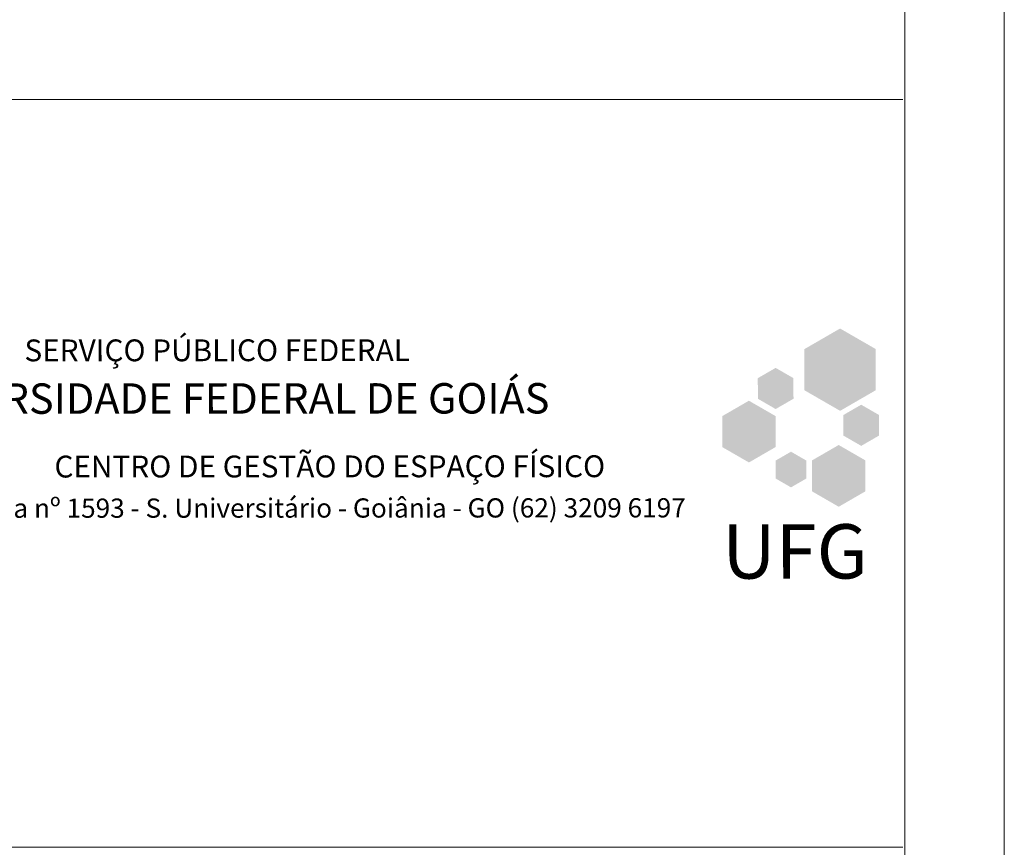
# Model space of a CAD drawing. Units: millimetres. Extents: x -15.2 to 77.5, y -26.9 to 33.4.
# Drawn here: x 67.6 to 77.5, y -11.8 to -3.4 of the extents above; entities that cross this region are included whole.
import ezdxf

# ---------------------------------------------------------------- set-up
doc = ezdxf.new("R2010")
doc.units = ezdxf.units.MM
doc.header["$MEASUREMENT"] = 0
doc.linetypes.add('CONTINUO', pattern=[0])
for name, color, linetype, lineweight in [('LOGOTIPO', 5, 'Continuous', 9), ('PENA04', 4, 'Continuous', 0), ('QUAD_BORDA', 6, 'Continuous', 20), ('QUAD_LIMITES', 2, 'Continuous', 0)]:
    doc.layers.add(name, color=color, linetype=linetype, lineweight=lineweight)
doc.layers.add('TEXTO', color=253, linetype='Continuous')
doc.styles.add('Arial', font='arial.ttf')
doc.styles.add('ROMANS', font='romans.shx')
doc.styles.add('STYLE1', font='arial.ttf', dxfattribs={"height": 0.12})

msp = doc.modelspace()

# ---------------------------------------------------------------- hatches: boundary and pattern name
at = {"layer": 'LOGOTIPO'}
h = msp.add_hatch(color=256, dxfattribs=at)
h.paths.add_polyline_path([(76.1823, -6.754), (75.8241, -6.5475), (75.4661, -6.7545), (75.4664, -7.1679), (75.8246, -7.3744), (76.1826, -7.1675)])
h.paths.add_polyline_path([(76.2154, -7.4161), (76.0362, -7.3129), (75.8573, -7.4163), (75.8574, -7.6231), (76.0365, -7.7263), (76.2155, -7.6229)])
h.paths.add_polyline_path([(76.0788, -7.8724), (75.8102, -7.7175), (75.5417, -7.8727), (75.5419, -8.1828), (75.8106, -8.3377), (76.079, -8.1825)])
h.paths.add_polyline_path([(75.4863, -7.8743), (75.331, -7.7848), (75.1759, -7.8745), (75.1761, -8.0536), (75.3313, -8.1431), (75.4864, -8.0534)])
h.paths.add_polyline_path([(75.1771, -7.4276), (74.9085, -7.2728), (74.64, -7.428), (74.6402, -7.7381), (74.9089, -7.893), (75.1773, -7.7377)])
h.paths.add_polyline_path([(75.3561, -7.0462), (75.177, -6.943), (74.998, -7.0464), (74.9982, -7.2532), (75.1773, -7.3564), (75.3563, -7.2529)])

# ---------------------------------------------------------------- linework, layer by layer
at = {"layer": 'PENA04', "color": 2, "linetype": 'CONTINUO'}
for p, q in [((76.4538, -4.248), (62.5788, -4.248)), ((62.5788, -11.7579), (76.4538, -11.7579)), ((62.5788, -11.7579), (76.4538, -11.7579))]:
    msp.add_line(p, q, dxfattribs=at)
at = {"layer": 'QUAD_BORDA'}
msp.add_lwpolyline([(-12.1612, -25.9014), (76.4735, -25.9014), (76.4735, 32.43), (-12.1612, 32.43), (-12.1612, -25.9014)], close=True, dxfattribs=at)
at = {"layer": 'QUAD_LIMITES'}
msp.add_lwpolyline([(-15.1612, -26.9014), (77.4735, -26.9014), (77.4735, 33.43), (-15.1612, 33.43), (-15.1612, -26.9014)], close=True, dxfattribs=at)

# ---------------------------------------------------------------- texts
at = {"layer": 'LOGOTIPO', "insert": (74.6403, -8.5139), "char_height": 0.545665, "width": 4.451358, "attachment_point": 1, "rotation": 0.03687, "style": 'ROMANS'}
msp.add_mtext('{\\fVerdana|b1|i0|c0|p34;\\C5;UFG}', dxfattribs=at)
at = {"layer": 'TEXTO', "color": 5}
for s, height, style, p in [('SERVIÇO PÚBLICO FEDERAL', 0.219196, 'Arial', (67.6324, -6.8772)), ('UNIVERSIDADE FEDERAL DE GOIÁS', 0.305499, 'STYLE1', (66.204, -7.4052)), ('CENTRO DE GESTÃO DO ESPAÇO FÍSICO', 0.219196, 'Arial', (67.9337, -8.044))]:
    msp.add_text(s, height=height, rotation=0.03687, dxfattribs=dict(at, style=style)).set_placement(p)
at = {"layer": 'TEXTO', "color": 5, "insert": (65.6672, -8.2572), "char_height": 0.192892, "width": 9.106181, "attachment_point": 1, "rotation": 0.03687, "style": 'Arial'}
msp.add_mtext('Av. Universitária nº 1593 - S. Universitário - Goiânia - GO (62) 3209 6197', dxfattribs=at)

doc.saveas('drawing.dxf')
